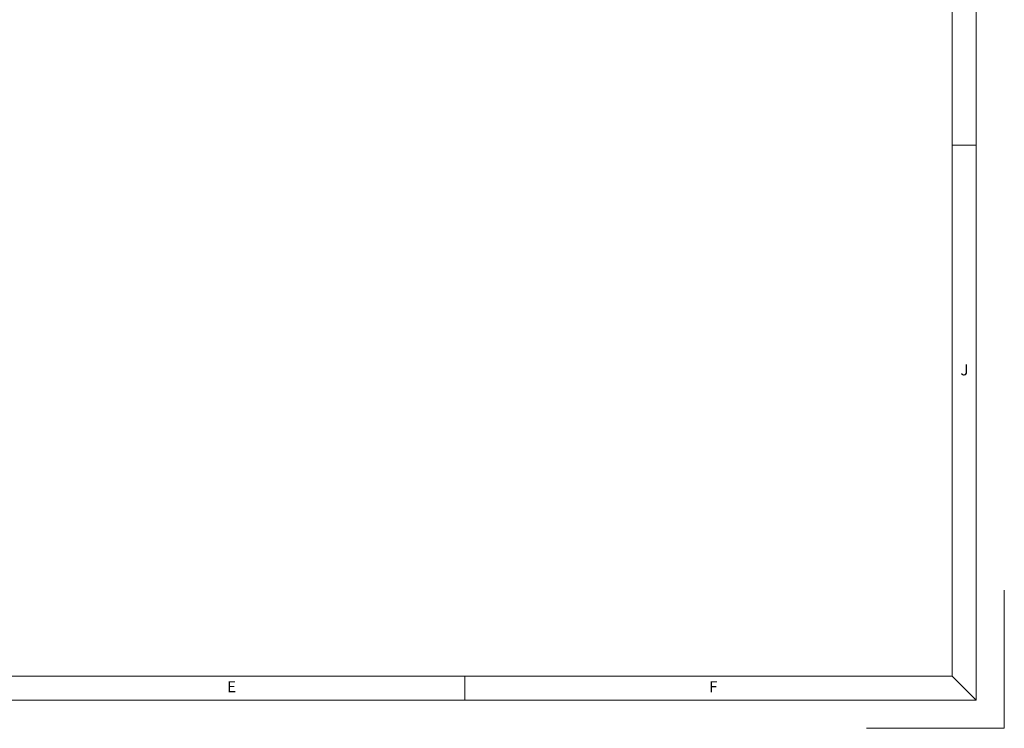
# Model space of a CAD drawing. Units: millimetres. Extents: x -492 to 1299, y -391 to 907.
# Drawn here: x 728 to 1299, y -391 to 20 of the extents above; entities that cross this region are included whole.
import ezdxf

# ---------------------------------------------------------------- set-up
doc = ezdxf.new("R2010")
doc.units = ezdxf.units.MM
doc.header["$LTSCALE"] = 40
doc.layers.add('met', color=7, linetype='CONTINUOUS')
doc.styles.get("Standard").update_dxf_attribs({"font": 'txt', "width": 0.85})

# ---------------------------------------------------------------- blocks, each defined once
blk = doc.blocks.new('A$C271D0EC3')
at = {"layer": 'met', "color": 7, "linetype": 'ByBlock', "lineweight": 5}
for p, q in [((289.643, 209.078), (289.643, 2.656)), ((287.363, 206.798), (287.363, 4.936)), ((287.363, 55.135), (289.643, 55.135)), ((292.309, 0), (292.309, 13.048)), ((241.28, 4.936), (241.28, 2.656)), ((287.363, 4.936), (289.643, 2.656)), ((289.643, 2.656), (2.643, 2.656)), ((279.261, 0), (292.309, 0))]:
    blk.add_line(p, q, dxfattribs=at)
at = {"layer": 'met', "color": 7, "linetype": 'ByBlock', "lineweight": 5, "char_height": 1.052, "width": 12.76681, "attachment_point": 1}
for s, insert in [('J', (288.156, 34.421)), ('E', (218.804, 4.455)), ('F', (264.389, 4.455))]:
    blk.add_mtext(s, dxfattribs=dict(at, insert=insert))

msp = doc.modelspace()

# ---------------------------------------------------------------- linework, layer by layer
at = {"layer": 'met', "color": 7, "linetype": 'ByBlock', "lineweight": 5}
for p, q in [((1268.97, -128.6), (1268.97, -360.79)), ((1268.97, -360.79), (364.34, -360.79)), ((1268.97, -360.79), (523.05, -360.79))]:
    msp.add_line(p, q, dxfattribs=at)

# ---------------------------------------------------------------- block references
at = {"layer": 'met', "xscale": 6.129010500250843, "yscale": 6.129010500252335, "zscale": 6.129010500252193}
msp.add_blockref('A$C271D0EC3', (-492.28, -391.04), dxfattribs=at)

doc.saveas('drawing.dxf')
